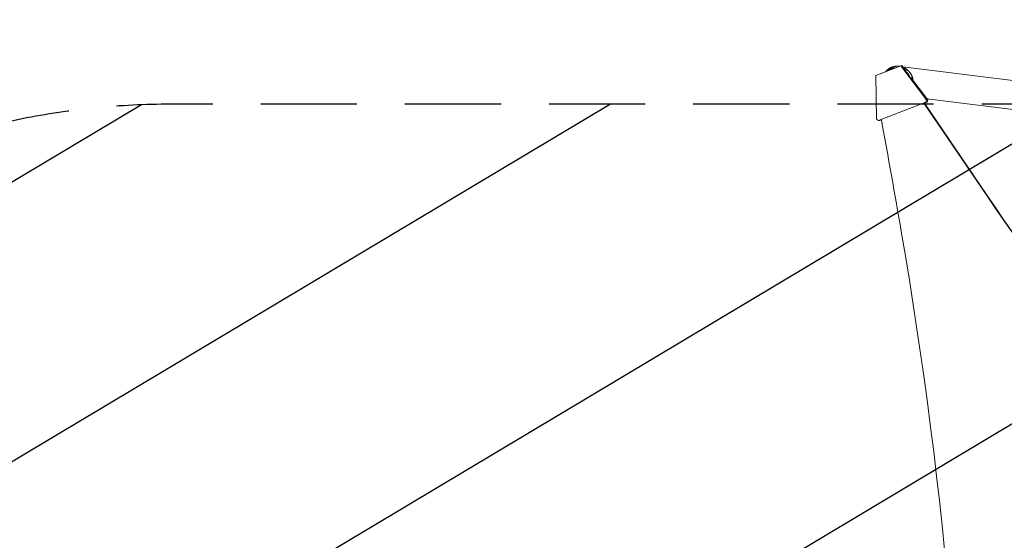
# Model space of a CAD drawing. Units: millimetres. Extents: x -3351 to 3825, y -2778 to 3901.
# Drawn here: x -2050 to -749, y 90 to 778 of the extents above; entities that cross this region are included whole.
import ezdxf

# ---------------------------------------------------------------- set-up
doc = ezdxf.new("R2010")
doc.units = ezdxf.units.MM
doc.header["$LTSCALE"] = 20
doc.linetypes.add('HIDDEN', pattern=[9.524999999999999, 6.35, -3.175])
for name, color, linetype in [('2d', 230, 'Continuous'), ('EN-Free_Space', 10, 'HIDDEN'), ('EN-Free_Space_Hatch', 10, 'HIDDEN')]:
    doc.layers.add(name, color=color, linetype=linetype)

msp = doc.modelspace()

# ---------------------------------------------------------------- hatches: boundary and pattern name
at = {"layer": 'EN-Free_Space_Hatch'}
h = msp.add_hatch(dxfattribs=at)
h.set_pattern_fill('ANSI31', color=256, scale=100)
h.set_pattern_definition([(30.86954830175591, (1528.95908125915, 2339.585930994805), (-162.9045297769353, 272.5222269433368), [])])
edge = h.paths.add_edge_path()
edge.add_arc((-8.994368522142878, -332.9514698480468), 999.9999999999998, 73.00150488376681, 89.99999999999989, ccw=False)
edge.add_arc((2236.475894554604, 1053.835013410709), 2000.000000000001, 165.869548301756, 192.4294333614192, ccw=False)
edge.add_line((296.9910921169994, 1542.095907926713), (559.2166800403484, 2583.716378252808))
edge.add_arc((1528.95908125915, 2339.585930994805), 999.9999999999998, -14.130451698243974, 165.869548301756, ccw=False)
edge.add_line((2498.701482477952, 2095.455483736803), (2236.475894554603, 1053.835013410711))
edge.add_line((2236.475894554603, 1053.835013410711), (2392.625535702085, 783.3759013596209))
edge.add_arc((1526.600131917645, 283.3759013596238), 999.9999999999999, -122.38423795452138, 29.999999999999773, ccw=False)
edge.add_line((991.0056314778585, -561.0993979231052), (991.0056314778576, -749.0485301519561))
edge.add_arc((-8.994368522142622, -749.0485301519536), 1000, 270, 359.99999999999983, ccw=False)
edge.add_line((-8.99436852214285, -1749.048530151954), (-1850.728733133619, -1749.048530151953))
edge.add_arc((-1850.728733133619, -749.0485301519532), 999.9999999999998, 180, 270, ccw=False)
edge.add_line((-2850.728733133618, -749.048530151953), (-2850.728733133618, -332.9514698480466))
edge.add_arc((-1850.728733133618, -332.9514698480463), 1000, 90, 180, ccw=False)
edge.add_line((-1850.728733133618, 667.0485301519539), (-8.99436852214103, 667.048530151953))

# ---------------------------------------------------------------- linework, layer by layer
at = {"layer": '2d', "lineweight": 0}
for p, q in [((-885.9166735574065, 717.1896131390529), (-918.7107671847061, 704.4896174958025)), ((-888.117535276715, 716.6586857298174), (-887.4911525441703, 716.5798729675591)), ((-884.2084620174405, 717.1895881536611), (-885.9166735574067, 717.1896131390529)), ((-851.8942685226432, 672.4849416490322), (-885.9166735574065, 717.1896131390529)), ((-884.2084620174405, 717.1895881536611), (-878.8993915874162, 710.2135895654037)), ((-883.347673862585, 716.0585319674211), (-708.6412326093616, 694.0766086095689)), ((-918.7107671847061, 704.4896174958025), (-917.7676741960959, 646.9744953300496)), ((-873.0189082644933, 702.4867673467749), (-850.1860569826772, 672.4849166636404)), ((-915.0690279813584, 645.000995012496), (-852.7693851136232, 669.1274490620644)), ((-855.1803305091066, 668.167312754713), (-773.1177944330079, 547.2725428101025)), ((-854.633702816317, 668.1673047593878), (-772.5711667402186, 547.2725348147776)), ((-851.0611735736575, 669.1274240766728), (-854.4061281891386, 667.8320411480798)), ((-851.8942685226432, 672.4849416490322), (-852.7693851136232, 669.1274490620646)), ((-852.7693851136232, 669.1274490620646), (-851.0611735736572, 669.1274240766728)), ((-850.1860569826772, 672.4849166636404), (-851.8942685226432, 672.4849416490322)), ((-851.1131588858934, 673.7031076168875), (-689.1572961063484, 653.3254882375613)), ((-851.0611735736575, 669.1274240766728), (-850.1860569826772, 672.4849166636404)), ((-915.0690279813584, 645.000995012496), (-917.7676741960959, 646.9744953300496)), ((-913.3608164413924, 645.0009700271042), (-915.0690279813584, 645.000995012496)), ((-911.4246968597131, 645.7507608440601), (-913.3608164413924, 645.0009700271042))]:
    msp.add_line(p, q, dxfattribs=at)
for centre, major_axis, ratio, start_param, end_param in [((-12253.9120027235, -1714.053561471752), (0.1798666476217932, 12297.19778595434), 0.9398300555759992, -1.389876753414256, -1.377638005116324), ((2553.814437055202, 3103.992956934012), (-0.06386983257630163, -4366.679282303305), 0.939830055575999, -0.9452774994895243, -0.6351890722006923), ((2554.361064747991, 3103.992948938687), (-0.06386983257630163, -4366.679282303305), 0.939830055575999, -0.9452774994895243, -0.6351890722006923), ((-6213.624178677224, -538.5202605951138), (0.08430177042566811, 5763.578508636072), 0.9398300555759993, -1.752724371462886, -1.389876753414288)]:
    msp.add_ellipse(centre, major_axis=major_axis, ratio=ratio, start_param=start_param, end_param=end_param, dxfattribs=at)
for points, weights in [([(-903.067721897942, 712.4893489668411), (-899.2415305458802, 715.6622261844533), (-893.8394278030515, 717.5569066157518), (-887.5086810428616, 716.5730847983376)], [1, 0.7926387937787075, 0.6497755923257382, 0.5714103956410922]), ([(-905.9829968528506, 709.4186339705341), (-905.1122412681236, 710.5896360759915), (-904.1267830558102, 711.6111202765672), (-903.067721897942, 712.4893489668411)], [0.8179505485318991, 0.8717948730669801, 0.9324780235563471, 1]), ([(-892.1114967875565, 714.790576625718), (-896.9397965055964, 714.779482894013), (-901.0781958462277, 713.0264431445862), (-904.1090547773701, 710.1443456326639)], [0.5071249599971543, 0.5238372648485203, 0.5699498540758561, 0.6454627276791618]), ([(-882.7338261806733, 715.2519499830868), (-875.0863704362412, 712.1547091879778), (-870.2762293328155, 705.6901388258159), (-869.6405186289776, 698.0476396993702)], [0.5294810575050277, 0.4817679428997123, 0.491970185595044, 0.5600877855910229]), ([(-874.0760140211739, 703.0255676504192), (-875.1443215933143, 705.575529049196), (-876.8316422454873, 707.9575197387934), (-879.1475949656078, 709.9569520051017)], [0.6552376050054466, 0.6026236317208453, 0.5633838188951207, 0.5375181665282727])]:
    msp.add_rational_spline(points, weights, degree=3, dxfattribs=at)
at = {"layer": 'EN-Free_Space', "flags": 128}
msp.add_lwpolyline([(-8.99436852214103, 667.048530151953, -0.07430623418855528), (283.3522185864585, 623.3609649795844, -0.1164109744956331), (296.9910921169994, 1542.095907926713), (559.2166800403484, 2583.716378252808, -1), (2498.701482477952, 2095.455483736803), (2236.475894554603, 1053.835013410711), (2392.625535702085, 783.3759013596209, -0.7839891054939485), (991.0056314778585, -561.0993979231052), (991.0056314778576, -749.0485301519561, -0.4142135623730944), (-8.99436852214285, -1749.048530151954), (-1850.728733133619, -1749.048530151953, -0.414213562373095), (-2850.728733133618, -749.048530151953), (-2850.728733133618, -332.9514698480466, -0.4142135623730953), (-1850.728733133618, 667.0485301519539)], format="xyb", close=True, dxfattribs=at)

doc.saveas('drawing.dxf')
